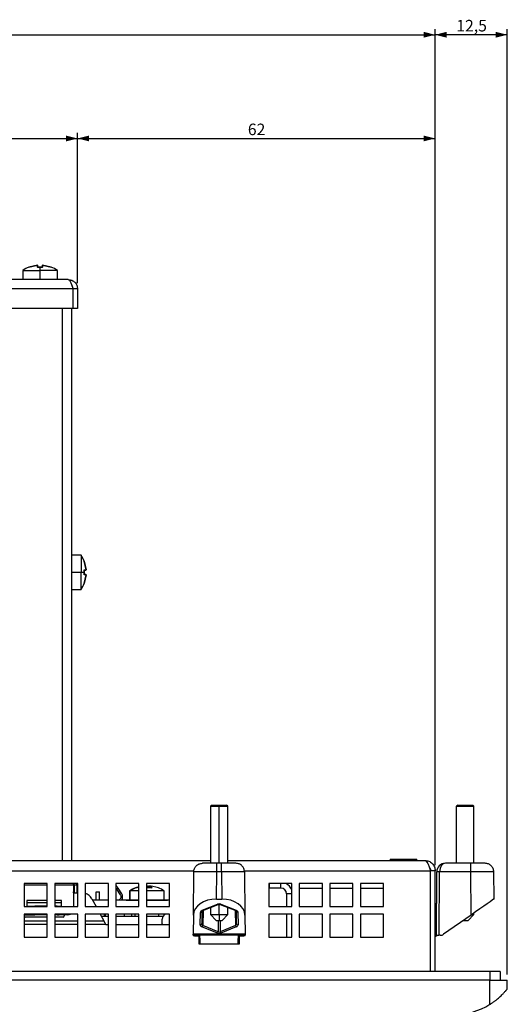
# Model space of a CAD drawing. Extents: x 81 to 1467, y 22 to 1174.
# Drawn here: x 488 to 572, y 527 to 698 of the extents above; entities that cross this region are included whole.
import ezdxf

# ---------------------------------------------------------------- set-up
doc = ezdxf.new("R2010")
doc.units = 0
doc.layers.get('0').update_dxf_attribs({"linetype": 'CONTINUOUS'})
doc.styles.add('SLDTEXTSTYLE0', font='TXT', dxfattribs={"width": 0.75})
doc.dimstyles.new('SLDDIMSTYLE0', dxfattribs={"dimtxt": 2, "dimasz": 2, "dimexe": 0, "dimexo": 0.0625, "dimgap": 0.5, "dimtad": 1, "dimrnd": 1e-09, "dimzin": 12, "dimtxsty": 'SLDTEXTSTYLE0', "dimsah": 1, "dimcen": 0.09, "dimazin": 3, "dimtfac": 1, "dimtofl": 0, "dimtmove": 0, "dimatfit": 3, "dimtolj": 1, "dimtzin": 12})

# ---------------------------------------------------------------- blocks, each defined once
blk = doc.blocks.new('_D_6')
at = {"color": 7, "linetype": 'CONTINUOUS'}
for p, q in [((191.89, 652.12), (191.89, 678.21)), ((191.89, 677.21), (497.89, 677.21)), ((497.89, 652.12), (497.89, 678.21))]:
    blk.add_line(p, q, dxfattribs=at)
for points in [[(191.89, 677.21), (193.89, 676.71), (193.89, 677.72)], [(497.89, 677.21), (495.89, 677.72), (495.89, 676.71)]]:
    blk.add_solid(points, dxfattribs=at)
at = {"color": 7, "linetype": 'CONTINUOUS', "insert": (342.67, 679.79), "char_height": 2, "attachment_point": 1, "style": 'SLDTEXTSTYLE0'}
blk.add_mtext('306', dxfattribs=at)
blk = doc.blocks.new('_D_7')
at = {"color": 7, "linetype": 'CONTINUOUS'}
for p, q in [((497.89, 652.12), (497.89, 678.21)), ((497.89, 677.21), (559.88, 677.21)), ((559.88, 551.12), (559.88, 678.21))]:
    blk.add_line(p, q, dxfattribs=at)
for points in [[(497.89, 677.21), (499.89, 676.71), (499.89, 677.72)], [(559.88, 677.21), (557.88, 677.72), (557.88, 676.71)]]:
    blk.add_solid(points, dxfattribs=at)
at = {"color": 7, "linetype": 'CONTINUOUS', "insert": (527.41, 679.79), "char_height": 2, "attachment_point": 1, "style": 'SLDTEXTSTYLE0'}
blk.add_mtext('62', dxfattribs=at)
blk = doc.blocks.new('_D_10')
at = {"color": 7, "linetype": 'CONTINUOUS'}
for p, q in [((129.88, 551.12), (129.88, 696.21)), ((559.88, 551.12), (559.88, 696.21)), ((129.88, 695.21), (559.88, 695.21))]:
    blk.add_line(p, q, dxfattribs=at)
for points in [[(129.88, 695.21), (131.88, 694.71), (131.88, 695.72)], [(559.88, 695.21), (557.88, 695.72), (557.88, 694.71)]]:
    blk.add_solid(points, dxfattribs=at)
at = {"color": 7, "linetype": 'CONTINUOUS', "insert": (342.67, 697.79), "char_height": 2, "attachment_point": 1, "style": 'SLDTEXTSTYLE0'}
blk.add_mtext('430', dxfattribs=at)
blk = doc.blocks.new('_D_11')
at = {"color": 7, "linetype": 'CONTINUOUS'}
for p, q in [((559.88, 551.12), (559.88, 696.21)), ((572.38, 532.12), (572.38, 696.21)), ((572.38, 695.21), (559.88, 695.21))]:
    blk.add_line(p, q, dxfattribs=at)
for points in [[(559.88, 695.21), (561.88, 694.71), (561.88, 695.72)], [(572.38, 695.21), (570.38, 695.72), (570.38, 694.71)]]:
    blk.add_solid(points, dxfattribs=at)
at = {"color": 7, "linetype": 'CONTINUOUS', "insert": (563.55, 697.79), "char_height": 2, "attachment_point": 1, "style": 'SLDTEXTSTYLE0'}
blk.add_mtext('12,5', dxfattribs=at)

msp = doc.modelspace()

# ---------------------------------------------------------------- linework, layer by layer
at = {"color": 7, "linetype": 'CONTINUOUS'}
for p, q in [((490.963, 655.208), (489.466, 654.867)), ((489.466, 654.867), (490.963, 655.208)), ((489.466, 654.867), (489.513, 654.838)), ((490.963, 654.867), (490.963, 655.208)), ((490.963, 655.208), (491.013, 655.165)), ((490.963, 655.208), (491.013, 655.165)), ((491.388, 654.885), (490.963, 654.867)), ((490.963, 654.867), (491.388, 654.885)), ((491.013, 654.835), (491.013, 655.165)), ((491.813, 654.867), (491.388, 654.885)), ((491.388, 654.885), (491.813, 654.867)), ((491.388, 654.322), (491.388, 654.885)), ((491.813, 655.208), (491.763, 655.165)), ((491.813, 655.208), (491.763, 655.165)), ((491.763, 655.165), (491.763, 654.835)), ((491.813, 655.208), (491.813, 654.867)), ((493.309, 654.867), (491.813, 655.208)), ((491.813, 655.208), (493.309, 654.867)), ((493.309, 654.867), (493.263, 654.838)), ((488.388, 654.322), (488.388, 652.722)), ((488.388, 654.322), (491.388, 654.322)), ((494.388, 654.322), (491.388, 654.322)), ((491.388, 652.722), (491.388, 654.322)), ((494.388, 652.722), (494.388, 654.322)), ((497.088, 651.122), (192.688, 651.122)), ((496.288, 652.722), (193.488, 652.722)), ((496.888, 651.734), (496.888, 651.922)), ((497.088, 651.122), (497.088, 647.722)), ((497.888, 651.122), (497.088, 651.122)), ((497.888, 651.122), (497.888, 647.722)), ((497.088, 647.722), (357.088, 647.722)), ((496.888, 551.922), (496.888, 647.722)), ((497.888, 647.722), (497.088, 647.722)), ((498.488, 604.922), (496.888, 604.922)), ((498.488, 604.922), (498.488, 601.922)), ((499.033, 603.843), (499.004, 603.797)), ((499.374, 602.346), (499.033, 603.843)), ((499.033, 603.843), (499.374, 602.346)), ((496.888, 601.922), (498.488, 601.922)), ((498.488, 601.922), (499.051, 601.922)), ((498.488, 598.922), (498.488, 601.922)), ((499.001, 602.297), (499.332, 602.297)), ((499.332, 601.547), (499.001, 601.547)), ((499.033, 602.346), (499.374, 602.346)), ((499.051, 601.922), (499.033, 602.346)), ((499.033, 602.346), (499.051, 601.922)), ((499.033, 601.497), (499.051, 601.922)), ((499.051, 601.922), (499.033, 601.497)), ((499.374, 601.497), (499.033, 601.497)), ((499.033, 600), (499.374, 601.497)), ((499.374, 601.497), (499.033, 600)), ((499.374, 602.346), (499.332, 602.297)), ((499.374, 602.346), (499.332, 602.297)), ((499.374, 601.497), (499.332, 601.547)), ((499.374, 601.497), (499.332, 601.547)), ((499.033, 600), (499.004, 600.047)), ((496.888, 598.922), (498.488, 598.922)), ((521.133, 561.522), (520.933, 561.322)), ((520.933, 561.322), (520.933, 551.422)), ((520.933, 561.322), (522.433, 561.322)), ((521.133, 561.522), (522.433, 561.522)), ((522.433, 561.522), (523.733, 561.522)), ((522.433, 561.522), (522.433, 561.322)), ((522.433, 561.322), (523.933, 561.322)), ((523.933, 561.322), (523.733, 561.522)), ((523.933, 551.422), (523.933, 561.322)), ((563.783, 561.522), (563.583, 561.322)), ((563.583, 561.322), (566.583, 561.322)), ((563.583, 551.422), (563.583, 561.322)), ((563.783, 561.522), (566.383, 561.522)), ((566.383, 561.522), (566.583, 561.322)), ((566.583, 551.422), (566.583, 561.322)), ((552.083, 552.122), (552.083, 551.922)), ((552.083, 552.122), (556.683, 552.122)), ((556.683, 551.922), (556.683, 552.122)), ((356.983, 551.922), (520.933, 551.922)), ((522.029, 551.422), (519.529, 551.422)), ((522.837, 551.422), (522.029, 551.422)), ((525.337, 551.422), (522.837, 551.422)), ((523.933, 551.922), (558.083, 551.922)), ((566.042, 551.422), (561.647, 551.422)), ((568.542, 551.422), (566.042, 551.422)), ((517.963, 542.44), (518.029, 549.935)), ((521.988, 545.223), (522.029, 549.935)), ((522.837, 549.935), (522.029, 549.935)), ((522.837, 549.935), (522.878, 545.223)), ((526.837, 549.935), (526.902, 542.44)), ((559.083, 532.622), (559.083, 550.122)), ((559.883, 550.122), (559.083, 550.122)), ((559.883, 532.622), (559.883, 550.122)), ((560.083, 538.833), (560.147, 549.93)), ((560.583, 538.922), (560.647, 549.935)), ((566.042, 549.935), (560.647, 549.935)), ((566.107, 542.44), (566.042, 549.935)), ((570.083, 545.223), (570.042, 549.935)), ((488.633, 547.922), (488.633, 543.922)), ((492.633, 547.922), (488.633, 547.922)), ((492.633, 543.922), (492.633, 547.922)), ((493.933, 547.922), (493.933, 543.922)), ((497.933, 547.922), (493.933, 547.922)), ((497.183, 547.642), (497.183, 547.922)), ((497.183, 547.642), (497.183, 543.922)), ((497.783, 547.642), (497.383, 547.642)), ((497.383, 546.322), (497.383, 547.642)), ((497.783, 547.642), (497.783, 546.322)), ((497.933, 543.922), (497.933, 547.922)), ((499.233, 547.922), (499.233, 543.922)), ((503.233, 547.922), (499.233, 547.922)), ((503.233, 543.922), (503.233, 547.922)), ((504.533, 547.922), (504.533, 543.922)), ((508.533, 547.922), (504.533, 547.922)), ((504.533, 547.497), (504.612, 547.549)), ((504.907, 547.099), (504.656, 546.935)), ((504.656, 546.935), (505.293, 545.963)), ((505.544, 546.127), (504.907, 547.099)), ((507.942, 547.164), (508.533, 547.304)), ((508.054, 547.182), (507.942, 547.164)), ((508.166, 547.164), (508.054, 547.182)), ((508.533, 547.251), (508.166, 547.164)), ((508.533, 543.922), (508.533, 547.922)), ((509.833, 547.922), (509.833, 543.922)), ((513.833, 547.922), (509.833, 547.922)), ((510.004, 547.164), (509.854, 547.294)), ((509.959, 547.345), (509.914, 547.3)), ((509.962, 547.294), (510.206, 547.505)), ((510.823, 547.164), (510.004, 547.164)), ((510.206, 547.505), (510.171, 547.463)), ((510.171, 547.463), (510.171, 547.164)), ((510.206, 547.505), (510.458, 547.446)), ((510.429, 547.505), (510.368, 547.463)), ((510.368, 547.463), (510.368, 547.164)), ((510.429, 547.505), (510.823, 547.164)), ((511.459, 547.262), (510.429, 547.505)), ((513.833, 543.922), (513.833, 547.922)), ((531.033, 547.922), (531.033, 543.922)), ((535.033, 547.922), (531.033, 547.922)), ((531.033, 547.122), (531.133, 547.122)), ((531.133, 547.122), (531.133, 547.922)), ((533.133, 547.122), (531.133, 547.122)), ((533.133, 547.122), (533.133, 547.922)), ((534.865, 547.122), (535.033, 547.122)), ((535.033, 543.922), (535.033, 547.922)), ((536.333, 547.922), (536.333, 543.922)), ((540.333, 547.922), (536.333, 547.922)), ((536.333, 547.122), (540.333, 547.122)), ((540.333, 543.922), (540.333, 547.922)), ((541.633, 547.922), (541.633, 543.922)), ((545.633, 547.922), (541.633, 547.922)), ((541.633, 547.122), (545.633, 547.122)), ((545.633, 543.922), (545.633, 547.922)), ((546.933, 547.922), (546.933, 543.922)), ((550.933, 547.922), (546.933, 547.922)), ((546.933, 547.122), (550.933, 547.122)), ((550.933, 543.922), (550.933, 547.922)), ((497.183, 546.742), (497.383, 546.742)), ((497.183, 546.459), (497.208, 546.459)), ((497.183, 546.322), (497.933, 546.322)), ((497.208, 546.322), (497.208, 546.459)), ((500.351, 545.279), (501.092, 543.922)), ((501.108, 545.019), (501.108, 546.459)), ((501.108, 546.459), (501.708, 546.459)), ((501.708, 545.019), (501.708, 546.459)), ((505.178, 545.019), (505.294, 545.197)), ((506.908, 546.619), (506.908, 545.029)), ((506.908, 546.619), (507.014, 546.619)), ((508.533, 546.619), (507.014, 546.619)), ((512.908, 546.619), (509.833, 546.619)), ((512.908, 545.029), (512.908, 546.619)), ((521.988, 545.223), (522.878, 545.223)), ((534.133, 546.122), (534.133, 543.922)), ((488.633, 543.922), (492.633, 543.922)), ((492.633, 544.992), (489.083, 544.992)), ((489.083, 544.992), (489.083, 543.992)), ((489.083, 544.592), (492.633, 544.592)), ((489.083, 543.992), (489.683, 543.992)), ((489.683, 543.992), (489.683, 543.922)), ((489.683, 543.992), (490.003, 543.992)), ((490.003, 543.992), (490.464, 543.992)), ((492.633, 543.992), (490.464, 543.992)), ((495.083, 544.992), (493.933, 544.992)), ((493.933, 544.592), (495.083, 544.592)), ((494.363, 543.992), (493.933, 543.992)), ((493.933, 543.922), (497.933, 543.922)), ((494.363, 543.992), (494.683, 543.992)), ((494.683, 543.922), (494.683, 543.992)), ((494.683, 543.992), (495.083, 543.992)), ((495.083, 543.992), (495.083, 544.992)), ((499.233, 543.922), (503.233, 543.922)), ((503.233, 545.019), (500.493, 545.019)), ((508.533, 545.019), (504.533, 545.019)), ((504.533, 543.922), (508.533, 543.922)), ((505.537, 545.019), (505.545, 545.033)), ((506.308, 545.029), (506.308, 545.019)), ((506.308, 545.029), (508.533, 545.029)), ((509.833, 545.029), (513.508, 545.029)), ((513.833, 545.019), (509.833, 545.019)), ((509.833, 543.922), (513.833, 543.922)), ((513.508, 545.019), (513.508, 545.029)), ((519.506, 543.269), (522.133, 544.316)), ((519.617, 543.236), (522.244, 544.283)), ((520.933, 543.76), (520.933, 542.522)), ((522.622, 544.283), (525.309, 543.212)), ((522.733, 544.316), (525.36, 543.269)), ((523.933, 542.522), (523.933, 543.76)), ((531.033, 543.922), (535.033, 543.922)), ((536.333, 543.922), (540.333, 543.922)), ((541.633, 543.922), (545.633, 543.922)), ((546.933, 543.922), (550.933, 543.922)), ((559.883, 544.422), (560.115, 544.422)), ((488.633, 542.622), (488.633, 538.622)), ((492.633, 542.622), (488.633, 542.622)), ((488.633, 542.492), (489.683, 542.492)), ((492.633, 542.092), (488.783, 542.092)), ((489.683, 542.622), (489.683, 542.492)), ((489.683, 542.492), (490.003, 542.492)), ((490.003, 542.492), (490.464, 542.492)), ((492.633, 542.492), (490.464, 542.492)), ((492.633, 538.622), (492.633, 542.622)), ((493.933, 542.622), (493.933, 538.622)), ((497.933, 542.622), (493.933, 542.622)), ((494.363, 542.492), (493.933, 542.492)), ((495.383, 542.092), (493.933, 542.092)), ((494.363, 542.492), (494.683, 542.492)), ((494.683, 542.492), (494.683, 542.622)), ((496.183, 542.492), (494.683, 542.492)), ((495.583, 542.492), (495.583, 542.292)), ((497.933, 538.622), (497.933, 542.622)), ((499.233, 542.622), (499.233, 538.622)), ((503.233, 542.622), (499.233, 542.622)), ((501.801, 542.622), (502.456, 541.422)), ((502.008, 542.242), (503.233, 542.242)), ((502.558, 542.242), (502.558, 542.622)), ((502.708, 542.242), (502.708, 542.622)), ((503.233, 538.622), (503.233, 542.622)), ((504.533, 542.622), (504.533, 538.622)), ((508.533, 542.622), (504.533, 542.622)), ((504.533, 542.242), (508.533, 542.242)), ((507.813, 542.622), (507.813, 542.242)), ((508.533, 538.622), (508.533, 542.622)), ((509.833, 542.622), (509.833, 538.622)), ((513.833, 542.622), (509.833, 542.622)), ((509.833, 542.242), (512.717, 542.242)), ((512.003, 542.242), (512.003, 542.622)), ((512.583, 540.822), (512.583, 541.742)), ((513.833, 538.622), (513.833, 542.622)), ((517.963, 542.44), (517.934, 539.102)), ((519.162, 540.763), (519.2, 542.907)), ((519.462, 541.004), (519.499, 543.148)), ((520.933, 542.522), (521.933, 541.522)), ((520.933, 542.522), (522.433, 542.522)), ((522.433, 542.522), (523.933, 542.522)), ((522.433, 542.522), (522.433, 541.522)), ((522.933, 541.522), (523.933, 542.522)), ((525.366, 543.148), (525.404, 541.004)), ((525.666, 542.907), (525.704, 540.763)), ((526.902, 542.44), (526.931, 539.102)), ((531.033, 542.622), (531.033, 538.622)), ((535.033, 542.622), (531.033, 542.622)), ((534.133, 542.622), (534.133, 538.622)), ((535.033, 538.622), (535.033, 542.622)), ((536.333, 542.622), (536.333, 538.622)), ((540.333, 542.622), (536.333, 542.622)), ((540.333, 538.622), (540.333, 542.622)), ((541.633, 542.622), (541.633, 538.622)), ((545.633, 542.622), (541.633, 542.622)), ((545.633, 538.622), (545.633, 542.622)), ((546.933, 542.622), (546.933, 538.622)), ((550.933, 542.622), (546.933, 542.622)), ((550.933, 538.622), (550.933, 542.622)), ((566.107, 542.44), (561.341, 539.102)), ((566.583, 542.522), (565.583, 541.522)), ((566.224, 542.522), (566.583, 542.522)), ((566.583, 542.522), (566.583, 542.773)), ((488.633, 541.422), (492.633, 541.422)), ((493.933, 541.422), (497.933, 541.422)), ((499.233, 541.422), (502.456, 541.422)), ((502.783, 540.822), (503.233, 540.822)), ((504.533, 540.822), (508.533, 540.822)), ((509.833, 540.822), (513.833, 540.822)), ((519.469, 540.9), (519.455, 540.956)), ((522.133, 539.299), (519.456, 540.397)), ((522.283, 539.54), (519.606, 540.637)), ((521.933, 541.522), (522.433, 541.522)), ((522.433, 541.522), (522.933, 541.522)), ((525.26, 540.637), (522.583, 539.54)), ((525.41, 540.397), (522.733, 539.299)), ((564.796, 541.522), (565.583, 541.522)), ((488.633, 538.622), (492.633, 538.622)), ((493.933, 538.622), (497.933, 538.622)), ((499.233, 538.622), (503.233, 538.622)), ((504.533, 538.622), (508.533, 538.622)), ((509.833, 538.622), (513.833, 538.622)), ((526.933, 538.922), (517.933, 538.922)), ((526.931, 539.102), (517.934, 539.102)), ((518.432, 538.833), (519.083, 538.833)), ((518.933, 538.833), (518.933, 537.422)), ((525.783, 538.833), (526.434, 538.833)), ((525.933, 537.422), (525.933, 538.833)), ((531.033, 538.622), (535.033, 538.622)), ((536.333, 538.622), (540.333, 538.622)), ((541.633, 538.622), (545.633, 538.622)), ((546.933, 538.622), (550.933, 538.622)), ((559.883, 538.933), (560.083, 538.833)), ((559.883, 538.724), (560.083, 538.833)), ((560.767, 538.922), (560.587, 538.922)), ((518.933, 537.422), (525.933, 537.422)), ((519.149, 537.435), (525.717, 537.435)), ((519.149, 537.435), (519.149, 537.422)), ((525.717, 537.435), (525.716, 537.422)), ((569.383, 532.622), (120.383, 532.622)), ((571.133, 532.622), (569.383, 532.622)), ((571.133, 532.622), (571.133, 531.122)), ((569.383, 531.122), (120.383, 531.122)), ((569.383, 526.95), (569.383, 531.122)), ((569.383, 531.122), (572.383, 531.122)), ((572.383, 529.622), (572.383, 531.122))]:
    msp.add_line(p, q, dxfattribs=at)
at = {"color": 1, "linetype": 'CONTINUOUS'}
for p, q in [((495.288, 551.922), (495.288, 647.722)), ((522.433, 551.422), (522.433, 561.322)), ((359.848, 550.122), (518.068, 550.122)), ((526.798, 550.122), (559.083, 550.122)), ((492.633, 547.642), (488.633, 547.642)), ((497.183, 547.642), (493.933, 547.642)), ((497.183, 547.642), (497.383, 547.642)), ((507.014, 545.029), (507.014, 546.619)), ((535.033, 546.122), (534.133, 546.122)), ((490.003, 543.992), (490.003, 543.922)), ((490.464, 543.922), (490.464, 543.992)), ((494.363, 543.922), (494.363, 543.992)), ((522.433, 542.522), (522.433, 544.322)), ((490.003, 542.622), (490.003, 542.492)), ((490.464, 542.492), (490.464, 542.622)), ((494.363, 542.492), (494.363, 542.622)), ((505.969, 542.622), (505.969, 542.242)), ((507.241, 542.622), (507.241, 542.242)), ((519.651, 543.249), (519.606, 540.637)), ((525.214, 543.249), (525.26, 540.637)), ((525.335, 543.308), (525.366, 543.148)), ((492.633, 540.822), (488.633, 540.822)), ((497.933, 540.822), (493.933, 540.822)), ((502.783, 540.822), (499.233, 540.822)), ((522.283, 541.522), (522.283, 539.54)), ((522.583, 541.522), (522.583, 539.54)), ((569.383, 532.622), (569.383, 531.122))]:
    msp.add_line(p, q, dxfattribs=at)
at = {"color": 7, "linetype": 'CONTINUOUS', "flags": 128}
for points in [[(510.171, 547.463), (510.356, 547.446), (510.368, 547.444)], [(570.083, 545.223), (570.006, 545.17), (569.78, 545.012), (569.413, 544.754), (568.918, 544.408), (568.316, 543.986), (567.629, 543.505), (566.883, 542.983), (566.107, 542.44)], [(512.583, 540.899), (512.579, 540.895), (512.519, 540.822)], [(517.933, 538.922), (517.933, 538.924), (517.933, 538.933), (517.933, 538.948), (517.933, 538.968), (517.933, 538.994), (517.934, 539.025), (517.934, 539.061), (517.934, 539.102)], [(526.931, 539.102), (526.932, 539.061), (526.932, 539.025), (526.932, 538.994), (526.932, 538.968), (526.933, 538.948), (526.933, 538.933), (526.933, 538.924), (526.933, 538.922)]]:
    msp.add_lwpolyline(points, dxfattribs=at)
at = {"color": 7, "linetype": 'CONTINUOUS'}
for centre, radius, start, end in [((491.388, 649.89), 5.351, 111.12518, 124.09806), ((491.388, 649.89), 5.351, 55.90194, 68.87341), ((494.056, 601.922), 5.351, 21.12595, 34.09806), ((494.056, 601.922), 5.351, 325.90194, 338.88836), ((560.49, 539.274), 10.662, 89.15723, 91.84463), ((497.183, 547.642), 0.2, 0, 90), ((497.183, 547.642), 0.6, 0, 27.81814), ((509.908, 542.188), 5.351, 111.85335, 124.09806), ((509.945, 542.445), 5.1, 111.76547, 125.08342), ((509.908, 542.188), 5.351, 107.08556, 111.85335), ((509.164, 546.554), 1.049, 33.46217, 50.42097), ((510.317, 546.963), 0.521, 106.28575, 128.77489), ((510.102, 546.743), 0.768, 30.49925, 69.68308), ((509.908, 542.188), 5.351, 68.22204, 73.08756), ((509.908, 542.188), 5.351, 55.90194, 68.22204), ((533.133, 546.122), 1, 0, 90), ((533.133, 546.122), 2, 18.19487, 64.15807), ((498.596, 544.322), 2, 28.61046, 71.41972), ((488.783, 542.292), 0.2, 221.40962, 270), ((495.383, 542.292), 0.2, 270, 0), ((496.183, 543.492), 1, 270, 299.54136), ((513.583, 541.742), 1, 118.35764, 180), ((519.226, 543.182), 0.276, 264.59131, 352.85424), ((519.589, 543.344), 0.112, 222.40296, 284.57615), ((525.756, 540.78), 0.517, 196.02359, 227.87103), ((525.677, 541.038), 0.276, 187.14339, 275.40806), ((521.786, 539.682), 0.517, 312.12897, 343.97641), ((523.079, 539.682), 0.517, 196.02152, 227.86799), ((560.767, 539.922), 1, 269.99967, 305.00038), ((563.015, 537.122), 12, 270, 302.04768)]:
    msp.add_arc(centre, radius, start, end, dxfattribs=at)
at = {"color": 1, "linetype": 'CONTINUOUS'}
for centre, radius, start, end in [((522.216, 544.392), 0.112, 222.49916, 284.11264), ((522.65, 544.392), 0.113, 255.89219, 317.54565)]:
    msp.add_arc(centre, radius, start, end, dxfattribs=at)
at = {"color": 7, "linetype": 'CONTINUOUS'}
for centre, major_axis, ratio, start_param, end_param in [((561.647, 549.922), (1.133, -0.983), 0.9999922, 2.2851166, 3.8500905), ((561.647, 549.922), (0, 1.5), 0.6666589, 0.0000437, 1.5621813), ((521.964, 542.44), (4, 0.032), 0.6959063, 1.5591669, 3.1298871), ((522.902, 542.44), (4, -0.032), 0.6959063, 0.0117056, 1.5824258), ((522.433, 543.957), (0.6, 0), 0.6905789, 1.0472875, 2.0943457), ((519.8, 542.907), (0.6, 0.01), 0.6950428, 2.0712164, 3.118258), ((525.103, 541.009), (-0.022, 0.426), 0.703057, 4.4022683, 4.6631278), ((525.103, 540.763), (0.6, -0.011), 0.7048721, 5.2608537, 6.3078468), ((522.433, 539.669), (0.6, 0), 0.7108412, 4.1890399, 5.2353998), ((522.433, 539.915), (0, 0.434), 0.6928266, 2.6189996, 3.6642968)]:
    msp.add_ellipse(centre, major_axis=major_axis, ratio=ratio, start_param=start_param, end_param=end_param, dxfattribs=at)
at = {"color": 1, "linetype": 'CONTINUOUS'}
msp.add_ellipse((525.103, 541.009), major_axis=(-0.022, 0.426), ratio=0.703057, start_param=3.6162635, end_param=4.4022683, dxfattribs=at)
at = {"color": 7, "linetype": 'CONTINUOUS'}
for points, knots in [([(496.288, 652.722), (496.354, 652.698), (496.488, 652.649), (496.688, 652.279), (496.888, 651.751), (497.021, 651.331), (497.088, 651.122)], [0, 0, 0, 0, 0.2499995, 0.4999994, 0.7499993, 1, 1, 1, 1]), ([(496.288, 652.722), (496.497, 652.698), (496.917, 652.649), (497.446, 652.279), (497.816, 651.751), (497.864, 651.331), (497.888, 651.122)], [0, 0, 0, 0, 0.24999917, 0.50000104, 0.74999852, 1, 1, 1, 1]), ([(496.888, 651.636), (496.941, 651.569), (497.06, 651.42), (497.078, 651.228), (497.088, 651.122)], [0, 0, 0, 0, 0.4450988, 1, 1, 1, 1]), ([(518.029, 549.935), (518.053, 550.13), (518.101, 550.52), (518.448, 551.011), (518.942, 551.355), (519.333, 551.399), (519.529, 551.422)], [0, 0, 0, 0, 0.2500004, 0.5000008, 0.7500003, 1, 1, 1, 1]), ([(522.029, 549.935), (522.029, 550.13), (522.029, 550.52), (522.029, 551.011), (522.029, 551.355), (522.029, 551.399), (522.029, 551.422)], [0, 0, 0, 0, 0.2500004, 0.5000008, 0.7500003, 1, 1, 1, 1]), ([(522.837, 549.935), (522.837, 550.13), (522.837, 550.52), (522.837, 551.011), (522.837, 551.355), (522.837, 551.399), (522.837, 551.422)], [0, 0, 0, 0, 0.2500004, 0.5000008, 0.7500003, 1, 1, 1, 1]), ([(526.837, 549.935), (526.813, 550.13), (526.765, 550.52), (526.417, 551.011), (525.923, 551.355), (525.532, 551.399), (525.337, 551.422)], [0, 0, 0, 0, 0.24999887, 0.4999977, 0.74999564, 1, 1, 1, 1]), ([(558.083, 551.922), (558.166, 551.895), (558.333, 551.84), (558.583, 551.424), (558.833, 550.829), (558.999, 550.357), (559.083, 550.122)], [0, 0, 0, 0, 0.2500011, 0.5000005, 0.749999, 1, 1, 1, 1]), ([(558.083, 551.922), (558.319, 551.895), (558.79, 551.84), (559.385, 551.424), (559.802, 550.829), (559.856, 550.357), (559.883, 550.122)], [0, 0, 0, 0, 0.2499969, 0.4999969, 0.7500002, 1, 1, 1, 1]), ([(558.869, 550.71), (558.921, 550.644), (559.054, 550.473), (559.072, 550.255), (559.083, 550.122)], [0, 0, 0, 0, 0.3879402, 1, 1, 1, 1]), ([(566.042, 549.935), (566.042, 550.13), (566.042, 550.52), (566.042, 551.011), (566.042, 551.355), (566.042, 551.399), (566.042, 551.422)], [0, 0, 0, 0, 0.2499997, 0.4999993, 0.749998, 1, 1, 1, 1]), ([(570.042, 549.935), (570.018, 550.13), (569.97, 550.52), (569.622, 551.011), (569.128, 551.355), (568.737, 551.399), (568.542, 551.422)], [0, 0, 0, 0, 0.2500004, 0.5000008, 0.7500003, 1, 1, 1, 1]), ([(522.029, 549.935), (521.505, 549.936), (520.456, 549.939), (519.134, 549.941), (518.209, 549.939), (518.089, 549.936), (518.029, 549.935)], [0, 0, 0, 0, 0.25000362, 0.50000324, 0.75000153, 1, 1, 1, 1]), ([(526.837, 549.935), (526.777, 549.936), (526.656, 549.939), (525.731, 549.941), (524.409, 549.939), (523.361, 549.936), (522.837, 549.935)], [0, 0, 0, 0, 0.25000362, 0.50000324, 0.75000153, 1, 1, 1, 1]), ([(570.042, 549.935), (569.982, 549.936), (569.861, 549.939), (568.936, 549.941), (567.614, 549.939), (566.566, 549.936), (566.042, 549.935)], [0, 0, 0, 0, 0.2500027, 0.5000025, 0.7500011, 1, 1, 1, 1]), ([(504.907, 547.099), (504.869, 547.157), (504.793, 547.274), (504.71, 547.4), (504.659, 547.478), (504.632, 547.519), (504.615, 547.545), (504.613, 547.548), (504.612, 547.549)], [0, 0, 0, 0, 0.2602566, 0.5265799, 0.6521331, 0.7770756, 0.8883508, 1, 1, 1, 1]), ([(505.293, 545.963), (505.326, 545.903), (505.39, 545.784), (505.416, 545.58), (505.391, 545.376), (505.326, 545.256), (505.294, 545.197)], [0, 0, 0, 0, 0.2500003, 0.5000003, 0.7499998, 1, 1, 1, 1]), ([(505.545, 545.033), (505.592, 545.118), (505.684, 545.288), (505.718, 545.58), (505.684, 545.872), (505.591, 546.042), (505.544, 546.127)], [0, 0, 0, 0, 0.2491028, 0.4999905, 0.750664, 1, 1, 1, 1]), ([(522.242, 544.282), (522.274, 544.294), (522.335, 544.315), (522.433, 544.325), (522.53, 544.315), (522.591, 544.294), (522.623, 544.282)], [0, 0, 0, 0, 0.2610695, 0.5000154, 0.7389233, 1, 1, 1, 1]), ([(525.36, 543.269), (525.345, 543.258), (525.316, 543.237), (525.277, 543.227), (525.258, 543.235), (525.249, 543.238)], [0, 0, 0, 0, 0.3671387, 0.7342739, 1, 1, 1, 1]), ([(525.36, 543.269), (525.406, 543.247), (525.499, 543.202), (525.593, 543.111), (525.654, 543.012), (525.662, 542.942), (525.666, 542.907)], [0, 0, 0, 0, 0.2466672, 0.4998352, 0.7491949, 1, 1, 1, 1]), ([(525.666, 542.907), (525.627, 542.911), (525.549, 542.918), (525.451, 542.973), (525.381, 543.052), (525.371, 543.116), (525.366, 543.148)], [0, 0, 0, 0, 0.2499901, 0.5000071, 0.7500011, 1, 1, 1, 1]), ([(502.783, 540.822), (502.748, 540.885), (502.685, 541.001), (502.601, 541.155), (502.539, 541.269), (502.491, 541.356), (502.46, 541.413), (502.457, 541.418), (502.456, 541.422)], [0, 0, 0, 0, 0.2118556, 0.3921493, 0.561402, 0.6935996, 0.8340328, 1, 1, 1, 1]), ([(519.162, 540.763), (519.201, 540.767), (519.279, 540.773), (519.378, 540.829), (519.447, 540.908), (519.457, 540.972), (519.462, 541.004)], [0, 0, 0, 0, 0.2500099, 0.5000152, 0.7500128, 1, 1, 1, 1]), ([(519.456, 540.397), (519.409, 540.42), (519.317, 540.465), (519.227, 540.558), (519.171, 540.658), (519.165, 540.728), (519.162, 540.763)], [0, 0, 0, 0, 0.2496951, 0.4999194, 0.7497138, 1, 1, 1, 1]), ([(519.456, 540.397), (519.471, 540.41), (519.501, 540.438), (519.543, 540.497), (519.58, 540.564), (519.597, 540.613), (519.606, 540.637)], [0, 0, 0, 0, 0.2500064, 0.499993, 0.7499933, 1, 1, 1, 1]), ([(519.606, 540.637), (519.583, 540.661), (519.532, 540.713), (519.474, 540.836), (519.467, 540.938), (519.462, 541.004)], [0, 0, 0, 0, 0.2299913, 0.5004761, 1, 1, 1, 1]), ([(517.931, 538.922), (517.939, 538.919), (517.956, 538.913), (518.071, 538.877), (518.234, 538.842), (518.365, 538.836), (518.432, 538.833)], [0, 0, 0, 0, 0.2564075, 0.5034355, 0.747893, 1, 1, 1, 1]), ([(519.149, 537.435), (519.143, 537.587), (519.132, 537.891), (519.114, 538.301), (519.097, 538.64), (519.087, 538.768), (519.083, 538.833)], [0, 0, 0, 0, 0.24999975, 0.49999895, 0.74999661, 1, 1, 1, 1]), ([(525.717, 537.435), (525.718, 537.472), (525.722, 537.573), (525.729, 537.761), (525.739, 538.017), (525.753, 538.342), (525.769, 538.65), (525.779, 538.776), (525.783, 538.833)], [0, 0, 0, 0, 0.0621487, 0.1663555, 0.3125543, 0.5006485, 0.7759668, 1, 1, 1, 1]), ([(526.434, 538.833), (526.5, 538.836), (526.632, 538.842), (526.794, 538.877), (526.909, 538.913), (526.926, 538.919), (526.935, 538.922)], [0, 0, 0, 0, 0.2520712, 0.4965606, 0.7435582, 1, 1, 1, 1]), ([(560.587, 538.922), (560.52, 538.919), (560.386, 538.913), (560.222, 538.877), (560.108, 538.842), (560.091, 538.836), (560.083, 538.833)], [0, 0, 0, 0, 0.2564228, 0.5034497, 0.7479034, 1, 1, 1, 1]), ([(569.383, 526.95), (569.433, 526.982), (569.536, 527.048), (569.692, 527.151), (569.851, 527.26), (570.014, 527.375), (570.18, 527.495), (570.348, 527.622), (570.576, 527.801), (570.854, 528.03), (571.168, 528.307), (571.431, 528.564), (571.65, 528.792), (571.828, 528.98), (571.982, 529.147), (572.105, 529.289), (572.204, 529.404), (572.281, 529.491), (572.338, 529.556), (572.376, 529.602), (572.38, 529.615), (572.383, 529.622)], [0, 0, 0, 0, 0.0326897, 0.066716, 0.1020841, 0.1387984, 0.1768631, 0.2162818, 0.2570577, 0.3415199, 0.4260323, 0.5105949, 0.5759308, 0.6384458, 0.6982629, 0.7555218, 0.8041707, 0.8526148, 0.9011842, 0.9502064, 1, 1, 1, 1])]:
    msp.add_open_spline(points, degree=3, knots=knots, dxfattribs=at)
at = {"color": 1, "linetype": 'CONTINUOUS'}
msp.add_open_spline([(525.249, 543.238), (525.246, 543.238), (525.231, 543.241), (525.212, 543.266), (525.195, 543.299), (525.193, 543.327), (525.192, 543.335)], degree=3, knots=[0, 0, 0, 0, 0.1028392, 0.4751034, 0.8474127, 1, 1, 1, 1], dxfattribs=at)

# ---------------------------------------------------------------- dimensions: what is measured, and where the dimension line sits
at = {"color": 7, "linetype": 'CONTINUOUS'}
for base, p1, p2, picture, middle in [((559.883, 695.214), (129.883, 550.122), (559.883, 550.122), '_D_10', (344.883, 695.214)), ((559.883, 695.214), (572.383, 531.122), (559.883, 550.122), '_D_11', (566.133, 695.214)), ((497.888, 677.214), (191.888, 651.122), (497.888, 651.122), '_D_6', (344.888, 677.214)), ((559.882798165, 677.213739177), (497.887798165, 651.121558277), (559.882798165, 550.121558277), '_D_7', (528.885298165, 677.213739177))]:
    dim = msp.add_linear_dim(base=base, p1=p1, p2=p2, dimstyle='SLDDIMSTYLE0', dxfattribs=at)
    dim.commit()
    dim.dimension.update_dxf_attribs({"geometry": picture, "text_midpoint": middle, "dimtype": 160})

doc.saveas('drawing.dxf')
